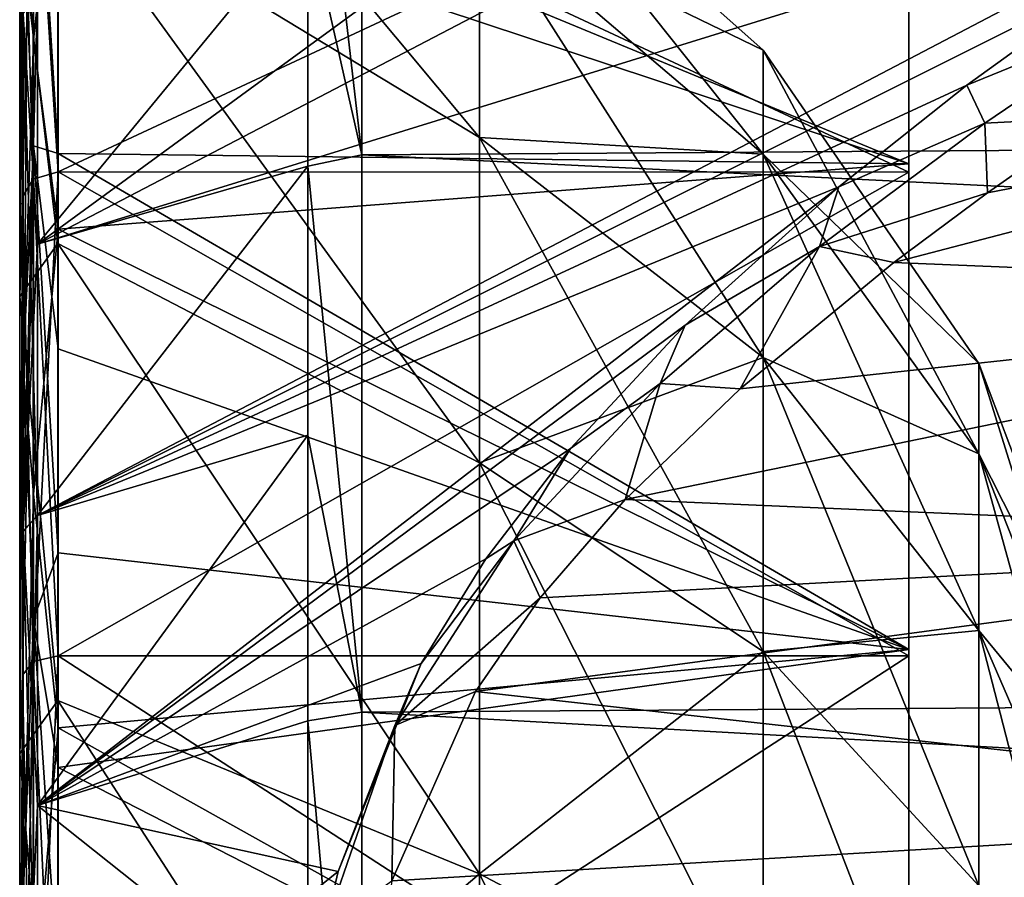
# Model space of a CAD drawing. Units: millimetres. Extents: x -162 to 162, y -35 to 35.
# Drawn here: x -162 to -157, y 9 to 13 of the extents above; entities that cross this region are included whole.
import ezdxf

# ---------------------------------------------------------------- set-up
doc = ezdxf.new("R2010")
doc.units = ezdxf.units.MM
doc.header["$LTSCALE"] = 65.185185
for name, color, linetype in [('443', 7, 'CONTINUOUS'), ('448', 7, 'CONTINUOUS'), ('449', 7, 'CONTINUOUS'), ('450', 7, 'CONTINUOUS'), ('453', 7, 'CONTINUOUS'), ('454', 7, 'CONTINUOUS'), ('457', 7, 'CONTINUOUS'), ('459', 7, 'CONTINUOUS'), ('460', 7, 'CONTINUOUS'), ('462', 7, 'CONTINUOUS'), ('463', 7, 'CONTINUOUS'), ('464', 7, 'CONTINUOUS'), ('469', 7, 'CONTINUOUS'), ('470', 7, 'CONTINUOUS'), ('491', 7, 'CONTINUOUS'), ('492', 7, 'CONTINUOUS'), ('497', 7, 'CONTINUOUS'), ('834', 7, 'CONTINUOUS'), ('835', 7, 'CONTINUOUS')]:
    doc.layers.add(name, color=color, linetype=linetype)

msp = doc.modelspace()

# ---------------------------------------------------------------- linework, layer by layer
at = {"layer": '443', "linetype": 'Continuous'}
for points in [[(-162.3539, 12.4833, 12.4832), (-162.3539, 14.6788, 9.808), (-162.3693, 14.0238, 9.3706), (-162.3539, 12.4833, 12.4832)], [(-162.3539, 14.6786, -9.8082), (-162.3539, 12.4831, -12.4834), (-162.3693, 11.9262, -11.9264), (-162.3539, 14.6786, -9.8082)], [(-162.3693, 14.0238, -9.3705), (-162.3539, 14.6786, -9.8082), (-162.3693, 11.9262, -11.9264), (-162.3693, 14.0238, -9.3705)], [(-162.3693, 11.9263, 11.9264), (-162.3539, 12.4833, 12.4832), (-162.3693, 14.0238, 9.3706), (-162.3693, 11.9263, 11.9264)], [(-162.3539, 9.808, 14.6787), (-162.3539, 12.4833, 12.4832), (-162.3693, 9.3705, 14.0238), (-162.3539, 9.808, 14.6787)], [(-162.3693, 9.3705, 14.0238), (-162.3539, 12.4833, 12.4832), (-162.3693, 11.9263, 11.9264), (-162.3693, 9.3705, 14.0238)], [(-162.3539, 12.4831, -12.4834), (-162.3539, 9.8078, -14.6789), (-162.3693, 9.3704, -14.0239), (-162.3539, 12.4831, -12.4834)], [(-162.3693, 11.9262, -11.9264), (-162.3539, 12.4831, -12.4834), (-162.3693, 9.3704, -14.0239), (-162.3693, 11.9262, -11.9264)], [(-162.3539, 6.7558, 16.3102), (-162.3539, 9.808, 14.6787), (-162.3693, 6.4544, 15.5825), (-162.3539, 6.7558, 16.3102)], [(-162.3693, 6.4544, 15.5825), (-162.3539, 9.808, 14.6787), (-162.3693, 9.3705, 14.0238), (-162.3693, 6.4544, 15.5825)], [(-162.3539, 9.8078, -14.6789), (-162.3539, 6.7556, -16.3103), (-162.3693, 6.4544, -15.5825), (-162.3539, 9.8078, -14.6789)], [(-162.3693, 9.3704, -14.0239), (-162.3539, 9.8078, -14.6789), (-162.3693, 6.4544, -15.5825), (-162.3693, 9.3704, -14.0239)]]:
    msp.add_3dface(points, dxfattribs=at)
at = {"layer": '448', "linetype": 'Continuous'}
for points in [[(-162.1562, 14.2437, 8.2237), (-162.1562, 15.6422, 5.0825), (-159.7981, 12.8138, 7.398), (-162.1562, 14.2437, 8.2237)], [(-159.7981, 12.8138, 7.398), (-162.1562, 15.6422, 5.0825), (-159.7981, 14.0719, 4.5722), (-159.7981, 12.8138, 7.398)], [(-162.1562, 14.2437, -8.2237), (-162.1562, 12.2226, -11.0054), (-159.7981, 10.9956, -9.9005), (-162.1562, 14.2437, -8.2237)], [(-159.7981, 14.0719, -4.5722), (-162.1562, 14.2437, -8.2237), (-159.7981, 12.8138, -7.398), (-159.7981, 14.0719, -4.5722)], [(-159.7981, 12.8138, -7.398), (-162.1562, 14.2437, -8.2237), (-159.7981, 10.9956, -9.9005), (-159.7981, 12.8138, -7.398)], [(-162.1562, 12.2227, 11.0053), (-162.1562, 14.2437, 8.2237), (-159.7981, 10.9956, 9.9005), (-162.1562, 12.2227, 11.0053)], [(-159.7981, 10.9956, 9.9005), (-162.1562, 14.2437, 8.2237), (-159.7981, 12.8138, 7.398), (-159.7981, 10.9956, 9.9005)], [(-162.1562, 9.6676, 13.306), (-162.1562, 12.2227, 11.0053), (-159.7981, 8.6969, 11.9703), (-162.1562, 9.6676, 13.306)], [(-159.7981, 8.6969, 11.9703), (-162.1562, 12.2227, 11.0053), (-159.7981, 10.9956, 9.9005), (-159.7981, 8.6969, 11.9703)], [(-162.1562, 12.2226, -11.0054), (-162.1562, 9.6674, -13.3061), (-159.7981, 8.6969, -11.9703), (-162.1562, 12.2226, -11.0054)], [(-159.7981, 10.9956, -9.9005), (-162.1562, 12.2226, -11.0054), (-159.7981, 8.6969, -11.9703), (-159.7981, 10.9956, -9.9005)], [(-162.1562, 6.6898, 15.0252), (-162.1562, 9.6676, 13.306), (-159.7981, 8.6969, 11.9703), (-162.1562, 6.6898, 15.0252)], [(-162.1562, 9.6674, -13.3061), (-162.1562, 6.6896, -15.0253), (-159.7981, 6.0181, -13.5169), (-162.1562, 9.6674, -13.3061)], [(-159.7981, 8.6969, -11.9703), (-162.1562, 9.6674, -13.3061), (-159.7981, 6.0181, -13.5169), (-159.7981, 8.6969, -11.9703)], [(-159.7981, 6.0181, 13.5169), (-162.1562, 6.6898, 15.0252), (-159.7981, 8.6969, 11.9703), (-159.7981, 6.0181, 13.5169)]]:
    msp.add_3dface(points, dxfattribs=at)
at = {"layer": '449', "linetype": 'Continuous'}
for points in [[(-159.7981, 14.0719, 4.5722), (-159.7981, 14.715, 1.5466), (-158.2131, 12.7212, 4.1334), (-159.7981, 14.0719, 4.5722)], [(-159.7981, 14.715, 1.5466), (-159.7981, 14.715, -1.5466), (-158.2131, 13.3026, 1.3982), (-159.7981, 14.715, 1.5466)], [(-158.2131, 12.7212, 4.1334), (-159.7981, 14.715, 1.5466), (-158.2131, 13.3026, 1.3982), (-158.2131, 12.7212, 4.1334)], [(-159.7981, 14.715, -1.5466), (-159.7981, 14.0719, -4.5722), (-158.2131, 13.3026, -1.3982), (-159.7981, 14.715, -1.5466)], [(-158.2131, 13.3026, 1.3982), (-159.7981, 14.715, -1.5466), (-158.2131, 13.3026, -1.3982), (-158.2131, 13.3026, 1.3982)], [(-159.7981, 12.8138, 7.398), (-159.7981, 14.0719, 4.5722), (-158.2131, 11.5839, 6.688), (-159.7981, 12.8138, 7.398)], [(-158.2131, 11.5839, 6.688), (-159.7981, 14.0719, 4.5722), (-158.2131, 12.7212, 4.1334), (-158.2131, 11.5839, 6.688)], [(-159.7981, 14.0719, -4.5722), (-159.7981, 12.8138, -7.398), (-158.2131, 12.7212, -4.1334), (-159.7981, 14.0719, -4.5722)], [(-158.2131, 13.3026, -1.3982), (-159.7981, 14.0719, -4.5722), (-158.2131, 12.7212, -4.1334), (-158.2131, 13.3026, -1.3982)], [(-158.2131, 12.7212, 4.1334), (-158.2131, 13.3026, 1.3982), (-157.0074, 11.0462, 3.5891), (-158.2131, 12.7212, 4.1334)], [(-158.2131, 13.3026, 1.3982), (-158.2131, 13.3026, -1.3982), (-157.0074, 11.551, 1.2141), (-158.2131, 13.3026, 1.3982)], [(-157.0074, 11.0462, 3.5891), (-158.2131, 13.3026, 1.3982), (-157.0074, 11.551, 1.2141), (-157.0074, 11.0462, 3.5891)], [(-158.2131, 13.3026, -1.3982), (-158.2131, 12.7212, -4.1334), (-157.0074, 11.551, -1.2141), (-158.2131, 13.3026, -1.3982)], [(-157.0074, 11.551, 1.2141), (-158.2131, 13.3026, -1.3982), (-157.0074, 11.551, -1.2141), (-157.0074, 11.551, 1.2141)], [(-159.7981, 10.9956, 9.9005), (-159.7981, 12.8138, 7.398), (-158.2131, 9.9402, 8.9502), (-159.7981, 10.9956, 9.9005)], [(-158.2131, 9.9402, 8.9502), (-159.7981, 12.8138, 7.398), (-158.2131, 11.5839, 6.688), (-158.2131, 9.9402, 8.9502)], [(-159.7981, 12.8138, -7.398), (-159.7981, 10.9956, -9.9005), (-158.2131, 11.5839, -6.688), (-159.7981, 12.8138, -7.398)], [(-158.2131, 12.7212, -4.1334), (-159.7981, 12.8138, -7.398), (-158.2131, 11.5839, -6.688), (-158.2131, 12.7212, -4.1334)], [(-158.2131, 11.5839, 6.688), (-158.2131, 12.7212, 4.1334), (-157.0074, 10.0586, 5.8073), (-158.2131, 11.5839, 6.688)], [(-157.0074, 10.0586, 5.8073), (-158.2131, 12.7212, 4.1334), (-157.0074, 11.0462, 3.5891), (-157.0074, 10.0586, 5.8073)], [(-158.2131, 12.7212, -4.1334), (-158.2131, 11.5839, -6.688), (-157.0074, 11.0462, -3.5891), (-158.2131, 12.7212, -4.1334)], [(-157.0074, 11.551, -1.2141), (-158.2131, 12.7212, -4.1334), (-157.0074, 11.0462, -3.5891), (-157.0074, 11.551, -1.2141)], [(-158.2131, 11.5839, -6.688), (-159.7981, 10.9956, -9.9005), (-158.2131, 9.9402, -8.9502), (-158.2131, 11.5839, -6.688)], [(-158.2131, 9.9402, 8.9502), (-158.2131, 11.5839, 6.688), (-157.0074, 8.6313, 7.7717), (-158.2131, 9.9402, 8.9502)], [(-157.0074, 8.6313, 7.7717), (-158.2131, 11.5839, 6.688), (-157.0074, 10.0586, 5.8073), (-157.0074, 8.6313, 7.7717)], [(-158.2131, 11.5839, -6.688), (-158.2131, 9.9402, -8.9502), (-157.0074, 10.0586, -5.8073), (-158.2131, 11.5839, -6.688)], [(-157.0074, 11.0462, -3.5891), (-158.2131, 11.5839, -6.688), (-157.0074, 10.0586, -5.8073), (-157.0074, 11.0462, -3.5891)], [(-157.0074, 11.0462, 3.5891), (-157.0074, 11.551, 1.2141), (-156.2553, 9.1463, 2.9718), (-157.0074, 11.0462, 3.5891)], [(-157.0074, 11.551, 1.2141), (-157.0074, 11.551, -1.2141), (-156.2553, 9.5643, 1.0053), (-157.0074, 11.551, 1.2141)], [(-156.2553, 9.1463, 2.9718), (-157.0074, 11.551, 1.2141), (-156.2553, 9.5643, 1.0053), (-156.2553, 9.1463, 2.9718)], [(-157.0074, 11.551, -1.2141), (-157.0074, 11.0462, -3.5891), (-156.2553, 9.5643, -1.0053), (-157.0074, 11.551, -1.2141)], [(-156.2553, 9.5643, 1.0053), (-157.0074, 11.551, -1.2141), (-156.2553, 9.5643, -1.0053), (-156.2553, 9.5643, 1.0053)], [(-157.0074, 10.0586, 5.8073), (-157.0074, 11.0462, 3.5891), (-156.2553, 8.3286, 4.8085), (-157.0074, 10.0586, 5.8073)], [(-156.2553, 8.3286, 4.8085), (-157.0074, 11.0462, 3.5891), (-156.2553, 9.1463, 2.9718), (-156.2553, 8.3286, 4.8085)], [(-157.0074, 11.0462, -3.5891), (-157.0074, 10.0586, -5.8073), (-156.2553, 9.1463, -2.9718), (-157.0074, 11.0462, -3.5891)], [(-156.2553, 9.5643, -1.0053), (-157.0074, 11.0462, -3.5891), (-156.2553, 9.1463, -2.9718), (-156.2553, 9.5643, -1.0053)], [(-159.7981, 8.6969, 11.9703), (-159.7981, 10.9956, 9.9005), (-158.2131, 7.8622, 10.8213), (-159.7981, 8.6969, 11.9703)], [(-158.2131, 7.8622, 10.8213), (-159.7981, 10.9956, 9.9005), (-158.2131, 9.9402, 8.9502), (-158.2131, 7.8622, 10.8213)], [(-159.7981, 10.9956, -9.9005), (-159.7981, 8.6969, -11.9703), (-158.2131, 9.9402, -8.9502), (-159.7981, 10.9956, -9.9005)], [(-157.0074, 10.0586, -5.8073), (-158.2131, 9.9402, -8.9502), (-157.0074, 8.6313, -7.7717), (-157.0074, 10.0586, -5.8073)], [(-157.0074, 8.6313, 7.7717), (-157.0074, 10.0586, 5.8073), (-156.2553, 7.1468, 6.435), (-157.0074, 8.6313, 7.7717)], [(-156.2553, 7.1468, 6.435), (-157.0074, 10.0586, 5.8073), (-156.2553, 8.3286, 4.8085), (-156.2553, 7.1468, 6.435)], [(-157.0074, 10.0586, -5.8073), (-157.0074, 8.6313, -7.7717), (-156.2553, 8.3286, -4.8085), (-157.0074, 10.0586, -5.8073)], [(-156.2553, 9.1463, -2.9718), (-157.0074, 10.0586, -5.8073), (-156.2553, 8.3286, -4.8085), (-156.2553, 9.1463, -2.9718)], [(-158.2131, 9.9402, -8.9502), (-159.7981, 8.6969, -11.9703), (-158.2131, 7.8622, -10.8213), (-158.2131, 9.9402, -8.9502)], [(-158.2131, 7.8622, 10.8213), (-158.2131, 9.9402, 8.9502), (-157.0074, 6.8269, 9.3964), (-158.2131, 7.8622, 10.8213)], [(-157.0074, 6.8269, 9.3964), (-158.2131, 9.9402, 8.9502), (-157.0074, 8.6313, 7.7717), (-157.0074, 6.8269, 9.3964)], [(-158.2131, 9.9402, -8.9502), (-158.2131, 7.8622, -10.8213), (-157.0074, 8.6313, -7.7717), (-158.2131, 9.9402, -8.9502)], [(-159.7981, 6.0181, 13.5169), (-159.7981, 8.6969, 11.9703), (-158.2131, 5.4405, 12.2195), (-159.7981, 6.0181, 13.5169)], [(-158.2131, 5.4405, 12.2195), (-159.7981, 8.6969, 11.9703), (-158.2131, 7.8622, 10.8213), (-158.2131, 5.4405, 12.2195)], [(-159.7981, 8.6969, -11.9703), (-159.7981, 6.0181, -13.5169), (-158.2131, 7.8622, -10.8213), (-159.7981, 8.6969, -11.9703)]]:
    msp.add_3dface(points, dxfattribs=at)
at = {"layer": '450', "linetype": 'Continuous'}
for points in [[(-162.154, 12.6219, 12.6218), (-162.154, 14.8418, 9.9168), (-162.294, 14.7942, 9.8852), (-162.154, 12.6219, 12.6218)], [(-162.154, 14.8417, -9.917), (-162.154, 12.6218, -12.6219), (-162.294, 14.7942, -9.8852), (-162.154, 14.8417, -9.917)], [(-162.3539, 14.6786, -9.8082), (-162.294, 14.7942, -9.8852), (-162.294, 12.5814, -12.5814), (-162.3539, 14.6786, -9.8082)], [(-162.3539, 14.6788, 9.808), (-162.3539, 12.4833, 12.4832), (-162.294, 14.7942, 9.8852), (-162.3539, 14.6788, 9.808)], [(-162.3539, 12.4833, 12.4832), (-162.294, 12.5814, 12.5814), (-162.294, 14.7942, 9.8852), (-162.3539, 12.4833, 12.4832)], [(-162.294, 12.5814, 12.5814), (-162.154, 12.6219, 12.6218), (-162.294, 14.7942, 9.8852), (-162.294, 12.5814, 12.5814)], [(-162.294, 14.7942, -9.8852), (-162.154, 12.6218, -12.6219), (-162.294, 12.5814, -12.5814), (-162.294, 14.7942, -9.8852)], [(-162.3539, 12.4831, -12.4834), (-162.3539, 14.6786, -9.8082), (-162.294, 12.5814, -12.5814), (-162.3539, 12.4831, -12.4834)], [(-162.154, 9.917, 14.8417), (-162.154, 12.6219, 12.6218), (-162.294, 9.8852, 14.7942), (-162.154, 9.917, 14.8417)], [(-162.294, 9.8852, 14.7942), (-162.154, 12.6219, 12.6218), (-162.294, 12.5814, 12.5814), (-162.294, 9.8852, 14.7942)], [(-162.154, 12.6218, -12.6219), (-162.154, 9.9169, -14.8417), (-162.294, 12.5814, -12.5814), (-162.154, 12.6218, -12.6219)], [(-162.3539, 12.4831, -12.4834), (-162.294, 12.5814, -12.5814), (-162.294, 9.8852, -14.7942), (-162.3539, 12.4831, -12.4834)], [(-162.3539, 12.4833, 12.4832), (-162.3539, 9.808, 14.6787), (-162.294, 12.5814, 12.5814), (-162.3539, 12.4833, 12.4832)], [(-162.3539, 9.808, 14.6787), (-162.294, 9.8852, 14.7942), (-162.294, 12.5814, 12.5814), (-162.3539, 9.808, 14.6787)], [(-162.294, 12.5814, -12.5814), (-162.154, 9.9169, -14.8417), (-162.294, 9.8852, -14.7942), (-162.294, 12.5814, -12.5814)], [(-162.3539, 9.8078, -14.6789), (-162.3539, 12.4831, -12.4834), (-162.294, 9.8852, -14.7942), (-162.3539, 9.8078, -14.6789)], [(-162.154, 6.8309, 16.4913), (-162.154, 9.917, 14.8417), (-162.294, 6.809, 16.4384), (-162.154, 6.8309, 16.4913)], [(-162.294, 6.809, 16.4384), (-162.154, 9.917, 14.8417), (-162.294, 9.8852, 14.7942), (-162.294, 6.809, 16.4384)], [(-162.154, 9.9169, -14.8417), (-162.154, 6.8309, -16.4913), (-162.294, 9.8852, -14.7942), (-162.154, 9.9169, -14.8417)], [(-162.3539, 9.8078, -14.6789), (-162.294, 9.8852, -14.7942), (-162.294, 6.809, -16.4384), (-162.3539, 9.8078, -14.6789)], [(-162.3539, 9.808, 14.6787), (-162.3539, 6.7558, 16.3102), (-162.294, 9.8852, 14.7942), (-162.3539, 9.808, 14.6787)], [(-162.3539, 6.7558, 16.3102), (-162.294, 6.809, 16.4384), (-162.294, 9.8852, 14.7942), (-162.3539, 6.7558, 16.3102)], [(-162.294, 9.8852, -14.7942), (-162.154, 6.8309, -16.4913), (-162.294, 6.809, -16.4384), (-162.294, 9.8852, -14.7942)], [(-162.3539, 6.7556, -16.3103), (-162.3539, 9.8078, -14.6789), (-162.294, 6.809, -16.4384), (-162.3539, 6.7556, -16.3103)]]:
    msp.add_3dface(points, dxfattribs=at)
at = {"layer": '453', "linetype": 'Continuous'}
for points in [[(-162.3693, 14.0238, 9.3706), (-162.1562, 14.2437, 8.2237), (-162.1562, 12.2227, 11.0053), (-162.3693, 14.0238, 9.3706)], [(-162.3693, 14.0238, -9.3705), (-162.1562, 12.2226, -11.0054), (-162.1562, 14.2437, -8.2237), (-162.3693, 14.0238, -9.3705)], [(-162.3693, 11.9263, 11.9264), (-162.3693, 14.0238, 9.3706), (-162.1562, 12.2227, 11.0053), (-162.3693, 11.9263, 11.9264)], [(-162.3693, 14.0238, -9.3705), (-162.3693, 11.9262, -11.9264), (-162.1562, 12.2226, -11.0054), (-162.3693, 14.0238, -9.3705)], [(-162.3693, 11.9263, 11.9264), (-162.1562, 12.2227, 11.0053), (-162.1562, 9.6676, 13.306), (-162.3693, 11.9263, 11.9264)], [(-162.3693, 11.9262, -11.9264), (-162.1562, 9.6674, -13.3061), (-162.1562, 12.2226, -11.0054), (-162.3693, 11.9262, -11.9264)], [(-162.3693, 9.3705, 14.0238), (-162.3693, 11.9263, 11.9264), (-162.1562, 9.6676, 13.306), (-162.3693, 9.3705, 14.0238)], [(-162.3693, 11.9262, -11.9264), (-162.3693, 9.3704, -14.0239), (-162.1562, 9.6674, -13.3061), (-162.3693, 11.9262, -11.9264)], [(-162.3693, 9.3705, 14.0238), (-162.1562, 9.6676, 13.306), (-162.1562, 6.6898, 15.0252), (-162.3693, 9.3705, 14.0238)], [(-162.3693, 9.3704, -14.0239), (-162.1562, 6.6896, -15.0253), (-162.1562, 9.6674, -13.3061), (-162.3693, 9.3704, -14.0239)], [(-162.3693, 6.4544, 15.5825), (-162.3693, 9.3705, 14.0238), (-162.1562, 6.6898, 15.0252), (-162.3693, 6.4544, 15.5825)], [(-162.3693, 9.3704, -14.0239), (-162.3693, 6.4544, -15.5825), (-162.1562, 6.6896, -15.0253), (-162.3693, 9.3704, -14.0239)]]:
    msp.add_3dface(points, dxfattribs=at)
at = {"layer": '454', "linetype": 'Continuous'}
for points in [[(-104.85, 15.7714, -13.0963), (-104.85, 13.0964, -15.7713), (-160.4575, 15.4154, -13.5135), (-104.85, 15.7714, -13.0963)], [(-160.4575, 15.4154, -13.5135), (-104.85, 13.0964, -15.7713), (-160.4575, 12.7177, -16.0782), (-160.4575, 15.4154, -13.5135)], [(-104.85, 13.0964, -15.7713), (-104.85, 9.9754, -17.9093), (-160.4575, 12.7177, -16.0782), (-104.85, 13.0964, -15.7713)], [(-160.4575, 12.7177, -16.0782), (-104.85, 9.9754, -17.9093), (-160.4575, 9.6007, -18.1129), (-160.4575, 12.7177, -16.0782)], [(-104.85, 9.9754, -17.9093), (-104.85, 6.5147, -19.4373), (-160.4575, 9.6007, -18.1129), (-104.85, 9.9754, -17.9093)], [(-160.4575, 9.6007, -18.1129), (-104.85, 6.5147, -19.4373), (-160.4575, 6.1671, -19.5504), (-160.4575, 9.6007, -18.1129)]]:
    msp.add_3dface(points, dxfattribs=at)
at = {"layer": '457', "linetype": 'Continuous'}
for points in [[(-162.35, 11.5326, -14.0748), (-162.35, 14.0582, -11.5528), (-162.35, 15.882, -10.6106), (-162.35, 11.5326, -14.0748)], [(-162.35, 7.3077, -17.6471), (-162.35, 11.5326, -14.0748), (-162.35, 15.882, -10.6106), (-162.35, 7.3077, -17.6471)], [(-162.35, 10.6109, -15.8818), (-162.35, 7.3077, -17.6471), (-162.35, 15.882, -10.6106), (-162.35, 10.6109, -15.8818)], [(-162.35, 13.5061, -13.5058), (-162.35, 10.6109, -15.8818), (-162.35, 15.882, -10.6106), (-162.35, 13.5061, -13.5058)], [(-162.35, 14.0607, 11.5493), (-162.35, 11.5316, 14.0751), (-162.35, 13.5059, 13.5059), (-162.35, 14.0607, 11.5493)], [(-162.35, 13.5059, 13.5059), (-162.35, 11.5316, 14.0751), (-162.35, 10.6158, 15.8785), (-162.35, 13.5059, 13.5059)], [(-162.35, 8.5629, -16.0555), (-162.35, 11.5326, -14.0748), (-162.35, 7.3077, -17.6471), (-162.35, 8.5629, -16.0555)], [(-162.35, 11.5316, 14.0751), (-162.35, 8.5565, 16.0584), (-162.35, 10.6158, 15.8785), (-162.35, 11.5316, 14.0751)], [(-162.35, 10.6158, 15.8785), (-162.35, 8.5565, 16.0584), (-162.35, 7.3146, 17.6442), (-162.35, 10.6158, 15.8785)]]:
    msp.add_3dface(points, dxfattribs=at)
at = {"layer": '459', "linetype": 'Continuous'}
for points in [[(-162.2704, 12.2184, -14.8882), (-162.2704, 13.6189, -13.6189), (-160.7585, 14.0555, -14.7843), (-162.2704, 12.2184, -14.8882)], [(-160.7585, 12.6552, -15.9993), (-162.2704, 12.2184, -14.8882), (-160.7585, 14.0555, -14.7843), (-160.7585, 12.6552, -15.9993)], [(-162.2704, 10.7003, -16.0141), (-162.2704, 12.2184, -14.8882), (-160.7585, 12.6552, -15.9993), (-162.2704, 10.7003, -16.0141)], [(-160.7585, 11.1504, -17.0822), (-162.2704, 10.7003, -16.0141), (-160.7585, 12.6552, -15.9993), (-160.7585, 11.1504, -17.0822)], [(-162.2704, 9.0791, -16.9858), (-162.2704, 10.7003, -16.0141), (-160.7585, 11.1504, -17.0822), (-162.2704, 9.0791, -16.9858)], [(-160.7585, 9.5535, -18.0239), (-162.2704, 9.0791, -16.9858), (-160.7585, 11.1504, -17.0822), (-160.7585, 9.5535, -18.0239)], [(-160.7585, 7.8777, -18.8169), (-162.2704, 9.0791, -16.9858), (-160.7585, 9.5535, -18.0239), (-160.7585, 7.8777, -18.8169)], [(-162.2704, 7.3705, -17.7939), (-162.2704, 9.0791, -16.9858), (-160.7585, 7.8777, -18.8169), (-162.2704, 7.3705, -17.7939)]]:
    msp.add_3dface(points, dxfattribs=at)
at = {"layer": '460', "linetype": 'Continuous'}
for points in [[(-155.1921, 17.3905, 17.3905), (-162.2704, 13.6189, 13.6189), (-162.2704, 12.2184, 14.8882), (-155.1921, 17.3905, 17.3905)], [(-155.1921, 17.3905, 17.3905), (-162.2704, 12.2184, 14.8882), (-155.1921, 15.9144, 18.7507), (-155.1921, 17.3905, 17.3905)], [(-155.1921, 15.9144, 18.7507), (-162.2704, 12.2184, 14.8882), (-155.1921, 14.4094, 19.9306), (-155.1921, 15.9144, 18.7507)], [(-162.2704, 12.2184, 14.8882), (-162.2704, 10.7003, 16.0141), (-155.1921, 14.4094, 19.9306), (-162.2704, 12.2184, 14.8882)], [(-155.1921, 14.4094, 19.9306), (-162.2704, 10.7003, 16.0141), (-156.2139, 13.7297, 19.4698), (-155.1921, 14.4094, 19.9306)], [(-156.2139, 13.7297, 19.4698), (-162.2704, 10.7003, 16.0141), (-157.0748, 13.1074, 19.1124), (-156.2139, 13.7297, 19.4698)], [(-157.0748, 13.1074, 19.1124), (-162.2704, 10.7003, 16.0141), (-157.7901, 12.5397, 18.8455), (-157.0748, 13.1074, 19.1124)], [(-162.2704, 10.7003, 16.0141), (-162.2704, 9.0791, 16.9858), (-157.7901, 12.5397, 18.8455), (-162.2704, 10.7003, 16.0141)], [(-157.7901, 12.5397, 18.8455), (-162.2704, 9.0791, 16.9858), (-158.6481, 11.7652, 18.5775), (-157.7901, 12.5397, 18.8455)], [(-158.6481, 11.7652, 18.5775), (-162.2704, 9.0791, 16.9858), (-159.2905, 11.0757, 18.434), (-158.6481, 11.7652, 18.5775)], [(-159.2905, 11.0757, 18.434), (-162.2704, 9.0791, 16.9858), (-159.7639, 10.4594, 18.3813), (-159.2905, 11.0757, 18.434)], [(-159.7639, 10.4594, 18.3813), (-162.2704, 9.0791, 16.9858), (-160.1247, 9.8731, 18.3947), (-159.7639, 10.4594, 18.3813)], [(-160.1247, 9.8731, 18.3947), (-162.2704, 9.0791, 16.9858), (-160.5897, 8.7098, 18.5869), (-160.1247, 9.8731, 18.3947)], [(-162.2704, 9.0791, 16.9858), (-162.2704, 7.3705, 17.7939), (-160.5897, 8.7098, 18.5869), (-162.2704, 9.0791, 16.9858)], [(-160.5897, 8.7098, 18.5869), (-162.2704, 7.3705, 17.7939), (-160.6626, 8.3933, 18.6719), (-160.5897, 8.7098, 18.5869)]]:
    msp.add_3dface(points, dxfattribs=at)
at = {"layer": '462', "linetype": 'Continuous'}
for points in [[(-162.35, 13.5061, -13.5058), (-162.2704, 13.6189, -13.6189), (-162.2704, 12.2184, -14.8882), (-162.35, 13.5061, -13.5058)], [(-162.35, 10.6109, -15.8818), (-162.35, 13.5061, -13.5058), (-162.2704, 10.7003, -16.0141), (-162.35, 10.6109, -15.8818)], [(-162.35, 13.5061, -13.5058), (-162.2704, 12.2184, -14.8882), (-162.2704, 10.7003, -16.0141), (-162.35, 13.5061, -13.5058)], [(-162.35, 10.6109, -15.8818), (-162.2704, 10.7003, -16.0141), (-162.2704, 9.0791, -16.9858), (-162.35, 10.6109, -15.8818)], [(-162.35, 7.3077, -17.6471), (-162.35, 10.6109, -15.8818), (-162.2704, 7.3705, -17.7939), (-162.35, 7.3077, -17.6471)], [(-162.35, 10.6109, -15.8818), (-162.2704, 9.0791, -16.9858), (-162.2704, 7.3705, -17.7939), (-162.35, 10.6109, -15.8818)]]:
    msp.add_3dface(points, dxfattribs=at)
at = {"layer": '463', "linetype": 'Continuous'}
for points in [[(-162.2704, 13.6189, 13.6189), (-162.35, 10.6158, 15.8785), (-162.2704, 12.2184, 14.8882), (-162.2704, 13.6189, 13.6189)], [(-162.35, 10.6158, 15.8785), (-162.2704, 13.6189, 13.6189), (-162.329, 13.569, 13.569), (-162.35, 10.6158, 15.8785)], [(-162.35, 13.5059, 13.5059), (-162.35, 10.6158, 15.8785), (-162.329, 13.569, 13.569), (-162.35, 13.5059, 13.5059)], [(-162.35, 10.6158, 15.8785), (-162.2704, 10.7003, 16.0141), (-162.2704, 12.2184, 14.8882), (-162.35, 10.6158, 15.8785)], [(-162.35, 10.6158, 15.8785), (-162.35, 7.3146, 17.6442), (-162.2704, 10.7003, 16.0141), (-162.35, 10.6158, 15.8785)], [(-162.35, 7.3146, 17.6442), (-162.2704, 9.0791, 16.9858), (-162.2704, 10.7003, 16.0141), (-162.35, 7.3146, 17.6442)], [(-162.35, 7.3146, 17.6442), (-162.2704, 7.3705, 17.7939), (-162.2704, 9.0791, 16.9858), (-162.35, 7.3146, 17.6442)]]:
    msp.add_3dface(points, dxfattribs=at)
at = {"layer": '464', "linetype": 'Continuous'}
for points in [[(-160.4575, 15.4154, -13.5135), (-160.4575, 12.7177, -16.0782), (-160.7585, 15.3397, -13.4471), (-160.4575, 15.4154, -13.5135)], [(-160.4575, 12.7177, -16.0782), (-160.7585, 14.0555, -14.7843), (-160.7585, 15.3397, -13.4471), (-160.4575, 12.7177, -16.0782)], [(-160.4575, 12.7177, -16.0782), (-160.7585, 12.6552, -15.9993), (-160.7585, 14.0555, -14.7843), (-160.4575, 12.7177, -16.0782)], [(-160.4575, 12.7177, -16.0782), (-160.4575, 9.6007, -18.1129), (-160.7585, 12.6552, -15.9993), (-160.4575, 12.7177, -16.0782)], [(-160.4575, 9.6007, -18.1129), (-160.7585, 11.1504, -17.0822), (-160.7585, 12.6552, -15.9993), (-160.4575, 9.6007, -18.1129)], [(-160.4575, 9.6007, -18.1129), (-160.7585, 9.5535, -18.0239), (-160.7585, 11.1504, -17.0822), (-160.4575, 9.6007, -18.1129)], [(-160.4575, 9.6007, -18.1129), (-160.4575, 6.1671, -19.5504), (-160.7585, 9.5535, -18.0239), (-160.4575, 9.6007, -18.1129)], [(-160.4575, 6.1671, -19.5504), (-160.7585, 7.8777, -18.8169), (-160.7585, 9.5535, -18.0239), (-160.4575, 6.1671, -19.5504)]]:
    msp.add_3dface(points, dxfattribs=at)
at = {"layer": '469', "linetype": 'Continuous'}
for points in [[(-157.3978, 14.8942, 9.9526), (-157.3978, 12.6668, 12.6668), (-162.1535, 14.2417, 11.0023), (-157.3978, 14.8942, 9.9526)], [(-157.3978, 12.6668, -12.6668), (-157.3978, 14.8942, -9.9526), (-162.1535, 14.6338, -10.4752), (-157.3978, 12.6668, -12.6668)], [(-162.1535, 12.3014, -13.1359), (-157.3978, 12.6668, -12.6668), (-162.1535, 14.6338, -10.4752), (-162.1535, 12.3014, -13.1359)], [(-162.1535, 14.2417, 11.0023), (-157.3978, 12.6668, 12.6668), (-162.1535, 12.7255, 12.7255), (-162.1535, 14.2417, 11.0023)], [(-157.3978, 9.9526, -14.8942), (-157.3978, 12.6668, -12.6668), (-162.1535, 12.3014, -13.1359), (-157.3978, 9.9526, -14.8942)], [(-162.1535, 9.5132, -15.2766), (-157.3978, 9.9526, -14.8942), (-162.1535, 12.3014, -13.1359), (-162.1535, 9.5132, -15.2766)], [(-157.3978, 6.8544, -16.5502), (-157.3978, 9.9526, -14.8942), (-162.1535, 9.5132, -15.2766), (-157.3978, 6.8544, -16.5502)], [(-162.1535, 6.5349, -16.7682), (-157.3978, 6.8544, -16.5502), (-162.1535, 9.5132, -15.2766), (-162.1535, 6.5349, -16.7682)]]:
    msp.add_3dface(points, dxfattribs=at)
at = {"layer": '470', "linetype": 'Continuous'}
for points in [[(-162.1535, 12.7255, 12.7255), (-157.3978, 12.6668, 12.6668), (-157.3978, 9.9526, 14.8942), (-162.1535, 12.7255, 12.7255)], [(-162.1535, 12.7255, 12.7255), (-157.3978, 9.9526, 14.8942), (-162.1535, 11.6322, 13.732), (-162.1535, 12.7255, 12.7255)], [(-162.1535, 11.6322, 13.732), (-157.3978, 9.9526, 14.8942), (-162.1535, 10.4928, 14.6212), (-162.1535, 11.6322, 13.732)], [(-162.1535, 10.4928, 14.6212), (-157.3978, 9.9526, 14.8942), (-162.1535, 9.2929, 15.4116), (-162.1535, 10.4928, 14.6212)], [(-157.3978, 9.9526, 14.8942), (-157.3978, 6.8544, 16.5502), (-162.1535, 9.2929, 15.4116), (-157.3978, 9.9526, 14.8942)], [(-162.1535, 9.2929, 15.4116), (-157.3978, 6.8544, 16.5502), (-162.1535, 8.0747, 16.0834), (-162.1535, 9.2929, 15.4116)]]:
    msp.add_3dface(points, dxfattribs=at)
at = {"layer": '491', "linetype": 'Continuous'}
for points in [[(-153.3604, 11.9465, 18.857), (-153.2016, 13.2336, 19.5451), (-157.4831, 12.1155, 18.9699), (-153.3604, 11.9465, 18.857)], [(-157.4831, 12.1155, 18.9699), (-153.2016, 13.2336, 19.5451), (-156.9595, 12.505, 19.1512), (-157.4831, 12.1155, 18.9699)], [(-156.9595, 12.505, 19.1512), (-153.2016, 13.2336, 19.5451), (-156.3583, 12.9263, 19.3799), (-156.9595, 12.505, 19.1512)], [(-158.3412, 11.4099, 18.7195), (-153.3604, 11.9465, 18.857), (-157.4831, 12.1155, 18.9699), (-158.3412, 11.4099, 18.7195)], [(-153.55, 10.5553, 18.5194), (-153.3604, 11.9465, 18.857), (-158.9846, 10.7907, 18.5854), (-153.55, 10.5553, 18.5194)], [(-158.9846, 10.7907, 18.5854), (-153.3604, 11.9465, 18.857), (-158.3412, 11.4099, 18.7195), (-158.9846, 10.7907, 18.5854)], [(-159.4592, 10.2406, 18.5337), (-153.55, 10.5553, 18.5194), (-158.9846, 10.7907, 18.5854), (-159.4592, 10.2406, 18.5337)], [(-153.7717, 9.0445, 18.618), (-153.55, 10.5553, 18.5194), (-159.8212, 9.7162, 18.5419), (-153.7717, 9.0445, 18.618)], [(-159.8212, 9.7162, 18.5419), (-153.55, 10.5553, 18.5194), (-159.4592, 10.2406, 18.5337), (-159.8212, 9.7162, 18.5419)], [(-160.2881, 8.6592, 18.711), (-153.7717, 9.0445, 18.618), (-159.8212, 9.7162, 18.5419), (-160.2881, 8.6592, 18.711)], [(-160.4575, 7.4364, 19.1037), (-153.8644, 7.4364, 19.1037), (-153.7717, 9.0445, 18.618), (-160.4575, 7.4364, 19.1037)], [(-160.4575, 7.4364, 19.1037), (-153.7717, 9.0445, 18.618), (-160.2881, 8.6592, 18.711), (-160.4575, 7.4364, 19.1037)]]:
    msp.add_3dface(points, dxfattribs=at)
at = {"layer": '492', "linetype": 'Continuous'}
for points in [[(-156.2139, 13.7297, 19.4698), (-157.0748, 13.1074, 19.1124), (-156.0319, 13.5329, 19.6369), (-156.2139, 13.7297, 19.4698)], [(-157.0748, 13.1074, 19.1124), (-156.9737, 12.8954, 19.2412), (-156.0319, 13.5329, 19.6369), (-157.0748, 13.1074, 19.1124)], [(-156.9737, 12.8954, 19.2412), (-156.3583, 12.9263, 19.3799), (-156.0319, 13.5329, 19.6369), (-156.9737, 12.8954, 19.2412)], [(-157.0748, 13.1074, 19.1124), (-157.7901, 12.5397, 18.8455), (-156.9737, 12.8954, 19.2412), (-157.0748, 13.1074, 19.1124)], [(-157.7901, 12.5397, 18.8455), (-157.8982, 12.2058, 18.8944), (-156.9737, 12.8954, 19.2412), (-157.7901, 12.5397, 18.8455)], [(-157.8982, 12.2058, 18.8944), (-156.9595, 12.505, 19.1512), (-156.9737, 12.8954, 19.2412), (-157.8982, 12.2058, 18.8944)], [(-156.9595, 12.505, 19.1512), (-156.3583, 12.9263, 19.3799), (-156.9737, 12.8954, 19.2412), (-156.9595, 12.505, 19.1512)], [(-157.7901, 12.5397, 18.8455), (-158.6481, 11.7652, 18.5775), (-157.8982, 12.2058, 18.8944), (-157.7901, 12.5397, 18.8455)], [(-157.4831, 12.1155, 18.9699), (-156.9595, 12.505, 19.1512), (-157.8982, 12.2058, 18.8944), (-157.4831, 12.1155, 18.9699)], [(-158.6481, 11.7652, 18.5775), (-158.7885, 11.4394, 18.6177), (-157.8982, 12.2058, 18.8944), (-158.6481, 11.7652, 18.5775)], [(-158.7885, 11.4394, 18.6177), (-158.3412, 11.4099, 18.7195), (-157.8982, 12.2058, 18.8944), (-158.7885, 11.4394, 18.6177)], [(-158.3412, 11.4099, 18.7195), (-157.4831, 12.1155, 18.9699), (-157.8982, 12.2058, 18.8944), (-158.3412, 11.4099, 18.7195)], [(-158.6481, 11.7652, 18.5775), (-159.2905, 11.0757, 18.434), (-158.7885, 11.4394, 18.6177), (-158.6481, 11.7652, 18.5775)], [(-159.2905, 11.0757, 18.434), (-159.6067, 10.5588, 18.4484), (-158.7885, 11.4394, 18.6177), (-159.2905, 11.0757, 18.434)], [(-159.6067, 10.5588, 18.4484), (-158.9846, 10.7907, 18.5854), (-158.7885, 11.4394, 18.6177), (-159.6067, 10.5588, 18.4484)], [(-158.9846, 10.7907, 18.5854), (-158.3412, 11.4099, 18.7195), (-158.7885, 11.4394, 18.6177), (-158.9846, 10.7907, 18.5854)], [(-159.2905, 11.0757, 18.434), (-159.7639, 10.4594, 18.3813), (-159.6067, 10.5588, 18.4484), (-159.2905, 11.0757, 18.434)], [(-159.4592, 10.2406, 18.5337), (-158.9846, 10.7907, 18.5854), (-159.6067, 10.5588, 18.4484), (-159.4592, 10.2406, 18.5337)], [(-160.1247, 9.8731, 18.3947), (-160.2716, 9.5272, 18.4503), (-159.6067, 10.5588, 18.4484), (-160.1247, 9.8731, 18.3947)], [(-160.2716, 9.5272, 18.4503), (-159.4592, 10.2406, 18.5337), (-159.6067, 10.5588, 18.4484), (-160.2716, 9.5272, 18.4503)], [(-159.7639, 10.4594, 18.3813), (-160.1247, 9.8731, 18.3947), (-159.6067, 10.5588, 18.4484), (-159.7639, 10.4594, 18.3813)], [(-159.8212, 9.7162, 18.5419), (-159.4592, 10.2406, 18.5337), (-160.2716, 9.5272, 18.4503), (-159.8212, 9.7162, 18.5419)], [(-160.1247, 9.8731, 18.3947), (-160.5897, 8.7098, 18.5869), (-160.2716, 9.5272, 18.4503), (-160.1247, 9.8731, 18.3947)], [(-160.2881, 8.6592, 18.711), (-159.8212, 9.7162, 18.5419), (-160.2716, 9.5272, 18.4503), (-160.2881, 8.6592, 18.711)], [(-160.5897, 8.7098, 18.5869), (-160.6626, 8.3933, 18.6719), (-160.2716, 9.5272, 18.4503), (-160.5897, 8.7098, 18.5869)], [(-160.6626, 8.3933, 18.6719), (-160.2881, 8.6592, 18.711), (-160.2716, 9.5272, 18.4503), (-160.6626, 8.3933, 18.6719)]]:
    msp.add_3dface(points, dxfattribs=at)
at = {"layer": '497', "linetype": 'Continuous'}
for points in [[(-162.35, 14.0582, -11.5528), (-162.2927, 13.3603, -12.1464), (-162.2927, 15.4176, -9.3984), (-162.35, 14.0582, -11.5528)], [(-162.2927, 13.3603, -12.1464), (-162.1535, 14.6338, -10.4752), (-162.2927, 15.4176, -9.3984), (-162.2927, 13.3603, -12.1464)], [(-162.35, 14.0607, 11.5493), (-162.2927, 14.9534, 10.1206), (-162.2927, 12.7678, 12.7678), (-162.35, 14.0607, 11.5493)], [(-162.1535, 14.2417, 11.0023), (-162.1535, 12.7255, 12.7255), (-162.2927, 14.9534, 10.1206), (-162.1535, 14.2417, 11.0023)], [(-162.2927, 14.9534, 10.1206), (-162.1535, 12.7255, 12.7255), (-162.2927, 12.7678, 12.7678), (-162.2927, 14.9534, 10.1206)], [(-162.1535, 12.3014, -13.1359), (-162.1535, 14.6338, -10.4752), (-162.2927, 13.3603, -12.1464), (-162.1535, 12.3014, -13.1359)], [(-162.35, 11.5316, 14.0751), (-162.35, 14.0607, 11.5493), (-162.2927, 12.7678, 12.7678), (-162.35, 11.5316, 14.0751)], [(-162.35, 14.0582, -11.5528), (-162.35, 11.5326, -14.0748), (-162.2927, 13.3603, -12.1464), (-162.35, 14.0582, -11.5528)], [(-162.35, 11.5326, -14.0748), (-162.2927, 10.82, -14.4554), (-162.2927, 13.3603, -12.1464), (-162.35, 11.5326, -14.0748)], [(-162.2927, 10.82, -14.4554), (-162.1535, 12.3014, -13.1359), (-162.2927, 13.3603, -12.1464), (-162.2927, 10.82, -14.4554)], [(-162.35, 11.5316, 14.0751), (-162.2927, 12.7678, 12.7678), (-162.2927, 10.1206, 14.9534), (-162.35, 11.5316, 14.0751)], [(-162.1535, 12.7255, 12.7255), (-162.1535, 11.6322, 13.732), (-162.2927, 12.7678, 12.7678), (-162.1535, 12.7255, 12.7255)], [(-162.1535, 11.6322, 13.732), (-162.1535, 10.4928, 14.6212), (-162.2927, 12.7678, 12.7678), (-162.1535, 11.6322, 13.732)], [(-162.2927, 12.7678, 12.7678), (-162.1535, 10.4928, 14.6212), (-162.2927, 10.1206, 14.9534), (-162.2927, 12.7678, 12.7678)], [(-162.1535, 9.5132, -15.2766), (-162.1535, 12.3014, -13.1359), (-162.2927, 10.82, -14.4554), (-162.1535, 9.5132, -15.2766)], [(-162.35, 11.5326, -14.0748), (-162.35, 8.5629, -16.0555), (-162.2927, 10.82, -14.4554), (-162.35, 11.5326, -14.0748)], [(-162.35, 8.5565, 16.0584), (-162.35, 11.5316, 14.0751), (-162.2927, 10.1206, 14.9534), (-162.35, 8.5565, 16.0584)], [(-162.35, 8.5629, -16.0555), (-162.2927, 7.8887, -16.2419), (-162.2927, 10.82, -14.4554), (-162.35, 8.5629, -16.0555)], [(-162.2927, 7.8887, -16.2419), (-162.1535, 9.5132, -15.2766), (-162.2927, 10.82, -14.4554), (-162.2927, 7.8887, -16.2419)], [(-162.1535, 10.4928, 14.6212), (-162.1535, 9.2929, 15.4116), (-162.2927, 10.1206, 14.9534), (-162.1535, 10.4928, 14.6212)], [(-162.35, 8.5565, 16.0584), (-162.2927, 10.1206, 14.9534), (-162.2927, 7.1077, 16.5986), (-162.35, 8.5565, 16.0584)], [(-162.1535, 9.2929, 15.4116), (-162.1535, 8.0747, 16.0834), (-162.2927, 10.1206, 14.9534), (-162.1535, 9.2929, 15.4116)], [(-162.2927, 10.1206, 14.9534), (-162.1535, 8.0747, 16.0834), (-162.2927, 7.1077, 16.5986), (-162.2927, 10.1206, 14.9534)], [(-162.1535, 6.5349, -16.7682), (-162.1535, 9.5132, -15.2766), (-162.2927, 7.8887, -16.2419), (-162.1535, 6.5349, -16.7682)]]:
    msp.add_3dface(points, dxfattribs=at)
at = {"layer": '834', "linetype": 'Continuous'}
for points in [[(-157.3978, 12.6668, 12.6668), (-157.3978, 14.8942, 9.9526), (-157.3978, 14.8421, 9.9163), (-157.3978, 12.6668, 12.6668)], [(-157.3978, 14.8942, -9.9526), (-157.3978, 12.6668, -12.6668), (-157.3978, 14.8421, -9.9163), (-157.3978, 14.8942, -9.9526)], [(-157.3978, 12.6217, 12.6217), (-157.3978, 12.6668, 12.6668), (-157.3978, 14.8421, 9.9163), (-157.3978, 12.6217, 12.6217)], [(-157.3978, 14.8421, -9.9163), (-157.3978, 12.6668, -12.6668), (-157.3978, 12.6217, -12.6217), (-157.3978, 14.8421, -9.9163)], [(-157.3978, 9.9526, 14.8942), (-157.3978, 12.6668, 12.6668), (-157.3978, 12.6217, 12.6217), (-157.3978, 9.9526, 14.8942)], [(-157.3978, 12.6668, -12.6668), (-157.3978, 9.9526, -14.8942), (-157.3978, 12.6217, -12.6217), (-157.3978, 12.6668, -12.6668)], [(-157.3978, 12.6217, -12.6217), (-157.3978, 9.9526, -14.8942), (-157.3978, 9.9163, -14.8421), (-157.3978, 12.6217, -12.6217)], [(-157.3978, 9.9163, 14.8421), (-157.3978, 9.9526, 14.8942), (-157.3978, 12.6217, 12.6217), (-157.3978, 9.9163, 14.8421)], [(-157.3978, 9.9526, -14.8942), (-157.3978, 6.8544, -16.5502), (-157.3978, 9.9163, -14.8421), (-157.3978, 9.9526, -14.8942)], [(-157.3978, 6.8544, 16.5502), (-157.3978, 9.9526, 14.8942), (-157.3978, 9.9163, 14.8421), (-157.3978, 6.8544, 16.5502)], [(-157.3978, 9.9163, -14.8421), (-157.3978, 6.8544, -16.5502), (-157.3978, 6.8316, -16.4908), (-157.3978, 9.9163, -14.8421)], [(-157.3978, 6.8316, 16.4908), (-157.3978, 6.8544, 16.5502), (-157.3978, 9.9163, 14.8421), (-157.3978, 6.8316, 16.4908)]]:
    msp.add_3dface(points, dxfattribs=at)
at = {"layer": '835', "linetype": 'Continuous'}
for points in [[(-157.3978, 12.6217, 12.6217), (-157.3978, 14.8421, 9.9163), (-162.154, 12.6219, 12.6218), (-157.3978, 12.6217, 12.6217)], [(-162.154, 12.6219, 12.6218), (-157.3978, 14.8421, 9.9163), (-162.154, 14.8418, 9.9168), (-162.154, 12.6219, 12.6218)], [(-157.3978, 14.8421, -9.9163), (-157.3978, 12.6217, -12.6217), (-162.154, 14.8417, -9.917), (-157.3978, 14.8421, -9.9163)], [(-162.154, 14.8417, -9.917), (-157.3978, 12.6217, -12.6217), (-162.154, 12.6218, -12.6219), (-162.154, 14.8417, -9.917)], [(-162.154, 9.917, 14.8417), (-157.3978, 12.6217, 12.6217), (-162.154, 12.6219, 12.6218), (-162.154, 9.917, 14.8417)], [(-157.3978, 12.6217, -12.6217), (-157.3978, 9.9163, -14.8421), (-162.154, 12.6218, -12.6219), (-157.3978, 12.6217, -12.6217)], [(-162.154, 12.6218, -12.6219), (-157.3978, 9.9163, -14.8421), (-162.154, 9.9169, -14.8417), (-162.154, 12.6218, -12.6219)], [(-157.3978, 9.9163, 14.8421), (-157.3978, 12.6217, 12.6217), (-162.154, 9.917, 14.8417), (-157.3978, 9.9163, 14.8421)], [(-162.154, 6.8309, 16.4913), (-157.3978, 9.9163, 14.8421), (-162.154, 9.917, 14.8417), (-162.154, 6.8309, 16.4913)], [(-157.3978, 9.9163, -14.8421), (-157.3978, 6.8316, -16.4908), (-162.154, 9.9169, -14.8417), (-157.3978, 9.9163, -14.8421)], [(-162.154, 9.9169, -14.8417), (-157.3978, 6.8316, -16.4908), (-162.154, 6.8309, -16.4913), (-162.154, 9.9169, -14.8417)], [(-157.3978, 6.8316, 16.4908), (-157.3978, 9.9163, 14.8421), (-162.154, 6.8309, 16.4913), (-157.3978, 6.8316, 16.4908)]]:
    msp.add_3dface(points, dxfattribs=at)

doc.saveas('drawing.dxf')
